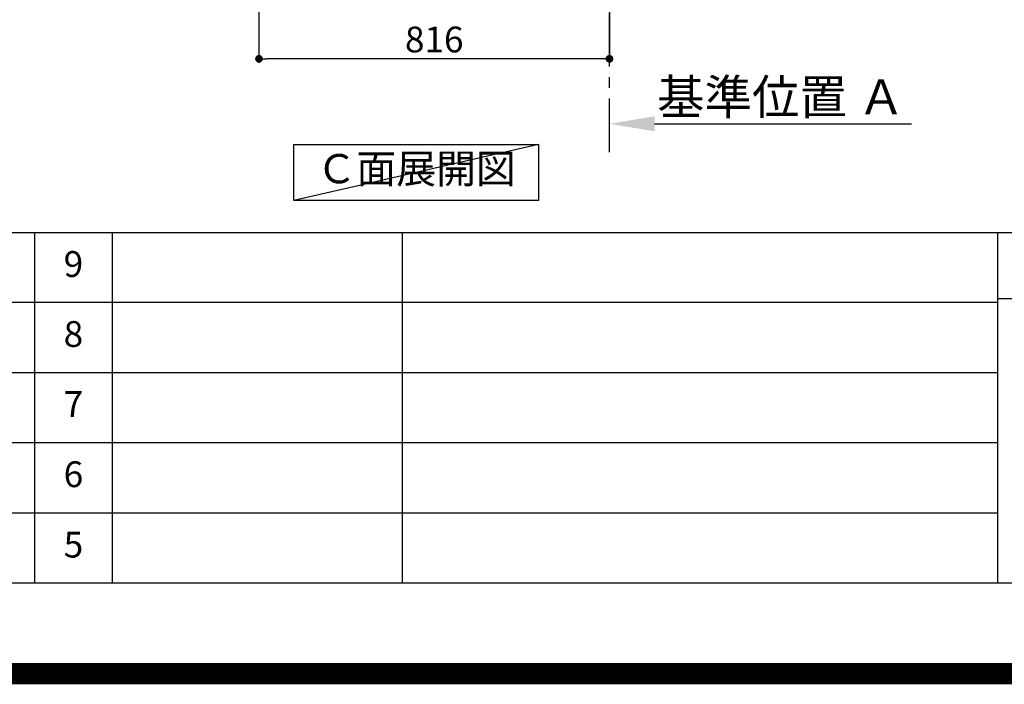
# Model space of a CAD drawing. Extents: x 0 to 26473, y -22065 to -13195.
# Drawn here: x 20703 to 22995, y -22065 to -20518 of the extents above; entities that cross this region are included whole.
import ezdxf

# ---------------------------------------------------------------- set-up
doc = ezdxf.new("R2010")
doc.units = 0
doc.header["$LTSCALE"] = 50
doc.header["$MEASUREMENT"] = 0
doc.linetypes.add('CENTER', pattern=[2, 1.25, -0.25, 0.25, -0.25])
doc.layers.get('0').update_dxf_attribs({"linetype": 'CONTINUOUS'})
doc.layers.get('DEFPOINTS').update_dxf_attribs({"color": 146, "linetype": 'CONTINUOUS'})
for name, color, linetype in [('111-壁仕上', 3, 'CONTINUOUS'), ('160-文字', 254, 'CONTINUOUS'), ('166-寸法B', 11, 'CONTINUOUS'), ('190-図面外枠', 5, 'CONTINUOUS'), ('191-図面内枠', 4, 'CONTINUOUS')]:
    doc.layers.add(name, color=color, linetype=linetype)
doc.styles.add('KH001', font='txt')
doc.dimstyles.new('KH1xx030', dxfattribs={"dimscale": 30, "dimtxt": 2, "dimasz": 0.6, "dimexe": 0.3, "dimexo": 1.2, "dimgap": 0.5, "dimtad": 3, "dimdec": 1, "dimdsep": 46, "dimlunit": 6, "dimtxsty": 'KH001', "dimblk": 'DOT', "dimcen": 1, "dimdle": 1, "dimclrd": 256, "dimclre": 256, "dimclrt": 256, "dimadec": 0, "dimazin": 0, "dimtfac": 1, "dimtdec": 1, "dimtix": 1, "dimtmove": 2, "dimatfit": 3, "dimldrblk": 'CLOSEDBLANK', "dimfxl": 1, "dimtolj": 1, "dimtzin": 0, "dimlwd": -1, "dimlwe": -1, "dimarcsym": 0})

# ---------------------------------------------------------------- blocks, each defined once
blk = doc.blocks.new('A$C5D946DDC')
at = {"layer": '190-図面外枠'}
blk.add_line((20519, 350.7), (271, 350.7), dxfattribs=at)
at = {"layer": 'DEFPOINTS'}
blk.add_lwpolyline([(0, 0), (20790, 0), (20790, 14700), (0, 14700)], close=True, dxfattribs=at)
blk = doc.blocks.new('_Dot')
at = {"color": 0, "linetype": 'ByBlock', "lineweight": -2}
blk.add_line((-0.5, 0), (-1, 0), dxfattribs=at)
at = {"color": 0, "linetype": 'ByBlock', "const_width": 0.5}
blk.add_lwpolyline([(-0.25, 0, 1), (0.25, 0, 1)], format="xyb", close=True, dxfattribs=at)
blk = doc.blocks.new('*D184')
at = {"layer": '166-寸法B', "transparency": 16777216}
for p, q in [((21259.7, -19999.6), (21259.7, -20617.6)), ((22075.7, -19999.6), (22075.7, -20617.6)), ((22057.7, -20608.6), (21277.7, -20608.6))]:
    blk.add_line(p, q, dxfattribs=at)
at = {"layer": 'DEFPOINTS', "color": 0, "transparency": 16777216}
for p in [(21259.7, -19963.6), (22075.7, -19963.6), (21259.7, -20608.6)]:
    blk.add_point(p, dxfattribs=at)
at = {"layer": '166-寸法B', "transparency": 16777216, "xscale": 18, "yscale": 18, "zscale": 18, "rotation": 180}
blk.add_blockref('_Dot', (21259.7, -20608.6), dxfattribs=at)
at = {"layer": '166-寸法B', "transparency": 16777216, "xscale": 18, "yscale": 18, "zscale": 18}
blk.add_blockref('_Dot', (22075.7, -20608.6), dxfattribs=at)
at = {"layer": '166-寸法B', "transparency": 16777216, "insert": (21667.7, -20563.6), "char_height": 60, "attachment_point": 5, "style": 'KH001'}
blk.add_mtext('\\A1;816', dxfattribs=at)
blk = doc.blocks.new('_ClosedBlank')
at = {"color": 0, "linetype": 'ByBlock', "lineweight": -2}
for p, q in [((-1, 0.167), (0, 0)), ((-1, 0.167), (-1, -0.167)), ((0, 0), (-1, -0.167))]:
    blk.add_line(p, q, dxfattribs=at)
blk = doc.blocks.new('*D190')
at = {"layer": '166-寸法B', "transparency": 16777216}
for p, q in [((22075.7, -20781), (22075.7, -20756.9)), ((22180.7, -20759.9), (22778.6, -20759.9))]:
    blk.add_line(p, q, dxfattribs=at)
blk.add_solid([(22180.7, -20742.4), (22180.7, -20777.4), (22075.7, -20759.9)], dxfattribs=at)
at = {"layer": 'DEFPOINTS', "color": 0, "transparency": 16777216}
for p in [(22769.6, -20573.4), (22769.6, -20759.9), (22075.7, -20811)]:
    blk.add_point(p, dxfattribs=at)
at = {"layer": '166-寸法B', "transparency": 16777216, "insert": (22475.2, -20697.4), "char_height": 81, "attachment_point": 5, "style": 'KH001'}
blk.add_mtext('\\A1;基準位置 Ａ', dxfattribs=at)
blk = doc.blocks.new('_None')

msp = doc.modelspace()

# ---------------------------------------------------------------- linework, layer by layer
at = {"layer": '111-壁仕上', "color": 253, "linetype": 'CENTER', "ltscale": 2}
msp.add_line((22075.72, -20826.25), (22075.72, -18631.27), dxfattribs=at)
at = {"layer": '160-文字'}
msp.add_lwpolyline([(21340.71, -20808.04), (21910.73, -20808.04), (21910.73, -20938.47), (21340.71, -20938.47)], close=True, dxfattribs=at)
at = {"layer": '191-図面内枠'}
for p, q in [((14136.57, -21012.67), (26285.39, -21012.67)), ((20737.15, -21012.74), (20737.15, -21829.67)), ((20918.11, -21012.67), (20918.11, -21829.6)), ((21592.76, -21012.67), (21592.76, -21829.6)), ((22979.35, -21012.67), (22979.35, -21829.6)), ((18494.95, -21175.6), (22979.35, -21175.6)), ((22979.35, -21167.02), (23503.08, -21167.02)), ((18494.95, -21338.6), (22979.35, -21338.6)), ((18494.95, -21501.6), (22979.35, -21501.6)), ((18494.95, -21665.6), (22979.35, -21665.6))]:
    msp.add_line(p, q, dxfattribs=at)
at = {"layer": 'DEFPOINTS'}
msp.add_line((21910.73, -20808.04), (21340.71, -20938.47), dxfattribs=at)
at = {"layer": 'DEFPOINTS', "color": 1, "const_width": 50}
msp.add_lwpolyline([(13973.99, -22040), (26447.97, -22040), (26447.97, -13220), (13973.99, -13220)], close=True, dxfattribs=at)

# ---------------------------------------------------------------- block references
at = {"layer": '190-図面外枠', "xscale": 0.6000000000058208, "yscale": 0.6000000000058208, "zscale": 0.6000000000058208}
msp.add_blockref('A$C5D946DDC', (13973.99, -22040), dxfattribs=at)

# ---------------------------------------------------------------- texts
at = {"layer": '160-文字', "insert": (21625.72, -20873.25), "char_height": 68, "attachment_point": 5, "style": 'KH001'}
msp.add_mtext('Ｃ面展開図', dxfattribs=at)
at = {"layer": '160-文字', "char_height": 60, "attachment_point": 5, "line_spacing_factor": 0.876232, "style": 'KH001'}
for s, insert in [('9', (20827.63, -21094.17)), ('8', (20827.63, -21257.1)), ('7', (20827.63, -21420.1)), ('6', (20827.63, -21583.6)), ('5', (20827.63, -21747.6))]:
    msp.add_mtext(s, dxfattribs=dict(at, insert=insert))

# ---------------------------------------------------------------- dimensions: what is measured, and where the dimension line sits
at = {"layer": '166-寸法B'}
dim = msp.add_linear_dim(base=(21259.72, -20608.64), p1=(22075.72, -19963.64), p2=(21259.72, -19963.64), dimstyle='KH1xx030', dxfattribs=at)
dim.commit()
dim.dimension.update_dxf_attribs({"geometry": '*D184', "text_midpoint": (21667.72, -20563.64)})
dim = msp.add_linear_dim(base=(22769.64, -20759.89), p1=(22075.72, -20811.02), p2=(22769.64, -20573.41), angle=180, text='基準位置 Ａ', dimstyle='KH1xx030', override={"dimtxt": 2.7, "dimasz": 3.5, "dimexe": 0.1, "dimexo": 1, "dimblk2": 'None', "dimsah": 1, "dimdle": 0.3, "dimse2": 1}, dxfattribs=at)
dim.commit()
dim.dimension.update_dxf_attribs({"geometry": '*D190', "text_midpoint": (22475.18, -20697.4)})

doc.saveas('drawing.dxf')
